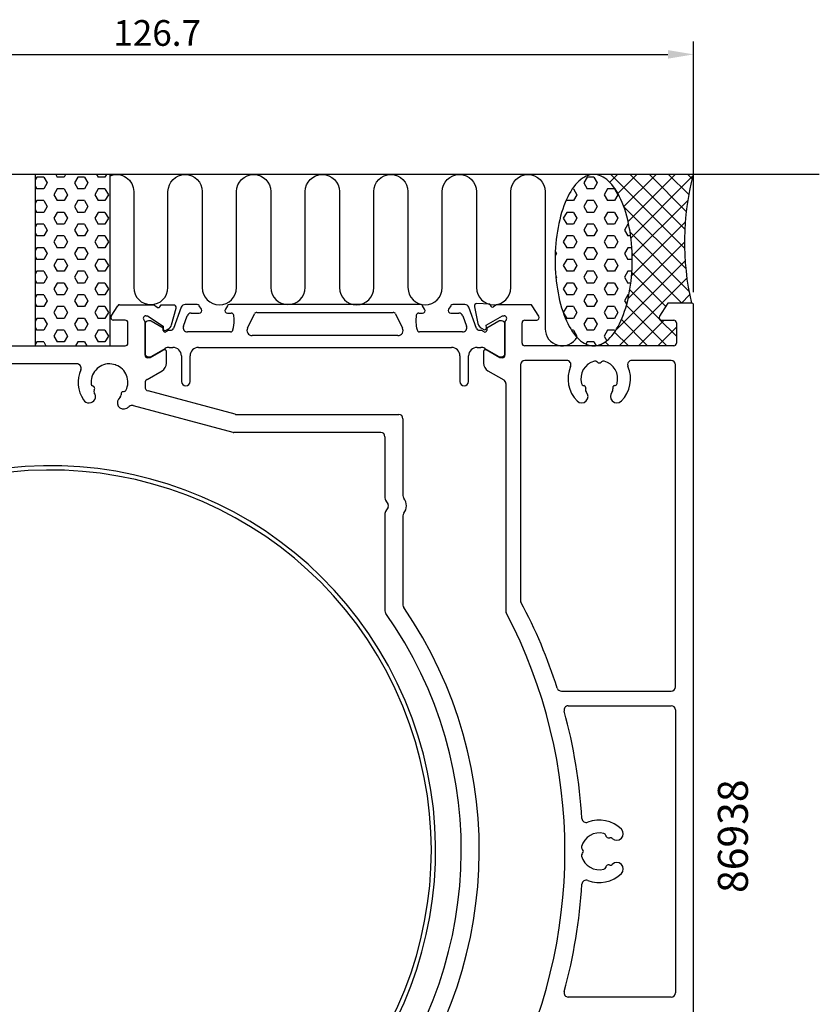
# Model space of a CAD drawing. Extents: x -95 to 87, y -129 to 119.
# Drawn here: x -7 to 86, y 4 to 119 of the extents above; entities that cross this region are included whole.
import ezdxf

# ---------------------------------------------------------------- set-up
doc = ezdxf.new("R2010")
doc.units = 0
doc.header["$LTSCALE"] = 4
doc.layers.get('0').update_dxf_attribs({"linetype": 'CONTINUOUS'})
doc.layers.get('DEFPOINTS').update_dxf_attribs({"linetype": 'CONTINUOUS'})
for name, color, linetype in [('SAPA_ANSLUTNING', 6, 'CONTINUOUS'), ('SAPA_ARTIKELNR', 4, 'CONTINUOUS'), ('SAPA_BESLAG', 1, 'CONTINUOUS'), ('SAPA_MATT', 1, 'CONTINUOUS'), ('SAPA_PROFIL', 7, 'CONTINUOUS')]:
    doc.layers.add(name, color=color, linetype=linetype)
doc.styles.add('ISO', font='txt')
doc.dimstyles.get("Standard").update_dxf_attribs({"dimtxt": 0.18, "dimasz": 0.18, "dimexe": 0.18, "dimexo": 0.0625, "dimgap": 0.09, "dimtad": 0, "dimtih": 1, "dimtoh": 1, "dimzin": 0, "dimcen": 0.09, "dimazin": 3, "dimtfac": 1, "dimtofl": 0, "dimtmove": 0, "dimatfit": 3})

# ---------------------------------------------------------------- blocks, each defined once
blk = doc.blocks.new('*X11')
at = {"color": 0}
for p, q in [((60.5, 101.33), (60.44, 101.28)), ((62.75, 101.33), (61.84, 100.43)), ((61.97, 101.33), (70.57, 92.73)), ((64.99, 101.33), (62.79, 99.13)), ((67.24, 101.33), (63.48, 97.58)), ((69.48, 101.33), (63.98, 95.84)), ((64.21, 101.33), (70.59, 94.95)), ((66.46, 101.33), (70.76, 97.03)), ((68.7, 101.33), (71.05, 98.98)), ((70.95, 101.33), (71.44, 100.84)), ((71.51, 101.12), (64.31, 93.92)), ((70.94, 98.3), (64.46, 91.82)), ((63.48, 97.57), (70.71, 90.35)), ((70.64, 95.76), (64.39, 89.5)), ((64.22, 94.59), (71.08, 87.73)), ((70.56, 93.43), (63.99, 86.86)), ((64.45, 92.11), (70.23, 86.33)), ((70.63, 91.26), (62.59, 83.22)), ((64.42, 89.9), (68.34, 85.98)), ((70.84, 89.22), (62.95, 81.33)), ((64.19, 87.89), (67.64, 84.43)), ((71.16, 87.3), (70.2, 86.33)), ((63.78, 86.05), (68.5, 81.33)), ((63.2, 84.39), (66.25, 81.33)), ((68.2, 84.33), (65.2, 81.33)), ((67.66, 84.41), (69.57, 82.51)), ((62.4, 82.94), (64.01, 81.33)), ((69.57, 83.46), (67.44, 81.33)), ((61.3, 81.79), (61.76, 81.33)), ((60.95, 81.58), (60.71, 81.33))]:
    blk.add_line(p, q, dxfattribs=at)
blk = doc.blocks.new('*X12')
at = {"color": 0}
for p, q in [((59.2, 101.03), (58.81, 100.35)), ((58.81, 100.35), (59.2, 99.66)), ((60, 101.03), (59.2, 101.03)), ((60, 101.03), (60.39, 100.35)), ((60.39, 100.35), (60, 99.66)), ((57.61, 99.66), (57.47, 99.66)), ((57.61, 99.66), (58.01, 98.97)), ((58.01, 98.97), (57.61, 98.28)), ((60, 99.66), (59.2, 99.66)), ((61.58, 99.66), (61.19, 98.97)), ((61.19, 98.97), (61.58, 98.28)), ((62.38, 99.66), (61.58, 99.66)), ((62.38, 99.66), (62.77, 98.97)), ((62.77, 98.97), (62.38, 98.28)), ((56.77, 98.37), (56.82, 98.28)), ((57.61, 98.28), (56.82, 98.28)), ((59.2, 98.28), (58.81, 97.6)), ((60, 98.28), (59.2, 98.28)), ((60, 98.28), (60.39, 97.6)), ((62.38, 98.28), (61.58, 98.28)), ((56.82, 96.91), (56.42, 96.22)), ((57.61, 96.91), (56.82, 96.91)), ((57.61, 96.91), (58.01, 96.22)), ((58.81, 97.6), (59.2, 96.91)), ((60, 96.91), (59.2, 96.91)), ((60.39, 97.6), (60, 96.91)), ((61.58, 96.91), (61.19, 96.22)), ((62.38, 96.91), (61.58, 96.91)), ((62.38, 96.91), (62.77, 96.22)), ((56.42, 96.22), (56.82, 95.53)), ((57.61, 95.53), (56.82, 95.53)), ((58.01, 96.22), (57.61, 95.53)), ((59.2, 95.53), (58.81, 94.85)), ((60, 95.53), (59.2, 95.53)), ((60, 95.53), (60.39, 94.85)), ((61.19, 96.22), (61.58, 95.53)), ((62.38, 95.53), (61.58, 95.53)), ((62.77, 96.22), (62.38, 95.53)), ((63.96, 95.53), (63.57, 94.85)), ((64.05, 95.53), (63.96, 95.53)), ((58.81, 94.85), (59.2, 94.16)), ((60.39, 94.85), (60, 94.16)), ((63.57, 94.85), (63.96, 94.16)), ((56.82, 94.16), (56.42, 93.47)), ((56.42, 93.47), (56.82, 92.78)), ((57.61, 94.16), (56.82, 94.16)), ((57.61, 94.16), (58.01, 93.47)), ((58.01, 93.47), (57.61, 92.78)), ((60, 94.16), (59.2, 94.16)), ((61.58, 94.16), (61.19, 93.47)), ((61.19, 93.47), (61.58, 92.78)), ((62.38, 94.16), (61.58, 94.16)), ((62.38, 94.16), (62.77, 93.47)), ((62.77, 93.47), (62.38, 92.78)), ((64.28, 94.16), (63.96, 94.16)), ((55.63, 92.1), (55.47, 91.82)), ((55.49, 92.35), (55.63, 92.1)), ((57.61, 92.78), (56.82, 92.78)), ((59.2, 92.78), (58.81, 92.1)), ((58.81, 92.1), (59.2, 91.41)), ((60, 92.78), (59.2, 92.78)), ((60, 92.78), (60.39, 92.1)), ((60.39, 92.1), (60, 91.41)), ((62.38, 92.78), (61.58, 92.78)), ((63.96, 92.78), (63.57, 92.1)), ((63.57, 92.1), (63.96, 91.41)), ((64.42, 92.78), (63.96, 92.78)), ((56.82, 91.41), (56.42, 90.72)), ((57.61, 91.41), (56.82, 91.41)), ((57.61, 91.41), (58.01, 90.72)), ((60, 91.41), (59.2, 91.41)), ((61.58, 91.41), (61.19, 90.72)), ((62.38, 91.41), (61.58, 91.41)), ((62.38, 91.41), (62.77, 90.72)), ((64.46, 91.41), (63.96, 91.41)), ((56.42, 90.72), (56.82, 90.04)), ((57.61, 90.04), (56.82, 90.04)), ((58.01, 90.72), (57.61, 90.04)), ((59.2, 90.04), (58.81, 89.35)), ((60, 90.04), (59.2, 90.04)), ((60, 90.04), (60.39, 89.35)), ((61.19, 90.72), (61.58, 90.04)), ((62.38, 90.04), (61.58, 90.04)), ((62.77, 90.72), (62.38, 90.04)), ((63.96, 90.04), (63.57, 89.35)), ((64.43, 90.04), (63.96, 90.04)), ((55.54, 89.51), (55.63, 89.35)), ((55.63, 89.35), (55.56, 89.23)), ((56.82, 88.66), (56.42, 87.97)), ((57.61, 88.66), (56.82, 88.66)), ((57.61, 88.66), (58.01, 87.97)), ((58.81, 89.35), (59.2, 88.66)), ((60, 88.66), (59.2, 88.66)), ((60.39, 89.35), (60, 88.66)), ((61.58, 88.66), (61.19, 87.97)), ((62.38, 88.66), (61.58, 88.66)), ((62.38, 88.66), (62.77, 87.97)), ((63.57, 89.35), (63.96, 88.66)), ((64.3, 88.66), (63.96, 88.66)), ((56.42, 87.97), (56.82, 87.29)), ((58.01, 87.97), (57.61, 87.29)), ((61.19, 87.97), (61.58, 87.29)), ((62.77, 87.97), (62.38, 87.29)), ((57.61, 87.29), (56.82, 87.29)), ((59.2, 87.29), (58.81, 86.6)), ((58.81, 86.6), (59.2, 85.91)), ((60, 87.29), (59.2, 87.29)), ((60, 87.29), (60.39, 86.6)), ((60.39, 86.6), (60, 85.91)), ((62.38, 87.29), (61.58, 87.29)), ((63.96, 87.29), (63.57, 86.6)), ((63.57, 86.6), (63.82, 86.17)), ((64.08, 87.29), (63.96, 87.29)), ((56.82, 85.91), (56.42, 85.22)), ((56.42, 85.22), (56.82, 84.54)), ((57.61, 85.91), (56.82, 85.91)), ((57.61, 85.91), (58.01, 85.22)), ((58.01, 85.22), (57.61, 84.54)), ((60, 85.91), (59.2, 85.91)), ((61.58, 85.91), (61.19, 85.22)), ((61.19, 85.22), (61.58, 84.54)), ((62.38, 85.91), (61.58, 85.91)), ((62.38, 85.91), (62.77, 85.22)), ((62.77, 85.22), (62.38, 84.54)), ((57.61, 84.54), (56.82, 84.54)), ((59.2, 84.54), (58.81, 83.85)), ((60, 84.54), (59.2, 84.54)), ((60, 84.54), (60.39, 83.85)), ((62.38, 84.54), (61.58, 84.54)), ((57.61, 83.16), (57.37, 83.16)), ((57.61, 83.16), (58.01, 82.47)), ((58.81, 83.85), (59.2, 83.16)), ((60, 83.16), (59.2, 83.16)), ((60.39, 83.85), (60, 83.16)), ((61.58, 83.16), (61.19, 82.47)), ((62.38, 83.16), (61.58, 83.16)), ((62.38, 83.16), (62.46, 83.02)), ((58.01, 82.47), (57.96, 82.38)), ((59.2, 81.79), (59.06, 81.54)), ((60, 81.79), (59.2, 81.79)), ((60, 81.79), (60.25, 81.35)), ((61.19, 82.47), (61.5, 81.93))]:
    blk.add_line(p, q, dxfattribs=at)
blk = doc.blocks.new('*X13')
at = {"color": 0}
for p, q in [((-2.79, 101.33), (-2.62, 101.03)), ((-1.65, 101.33), (-1.82, 101.03)), ((1.97, 101.33), (2.15, 101.03)), ((3.11, 101.33), (2.94, 101.03)), ((-5, 101.03), (-5.19, 100.7)), ((-5.19, 99.99), (-5, 99.66)), ((-4.2, 101.03), (-5, 101.03)), ((-4.2, 101.03), (-3.81, 100.35)), ((-3.81, 100.35), (-4.2, 99.66)), ((-1.82, 101.03), (-2.62, 101.03)), ((-0.24, 101.03), (-0.63, 100.35)), ((-0.63, 100.35), (-0.24, 99.66)), ((0.56, 101.03), (-0.24, 101.03)), ((0.56, 101.03), (0.96, 100.35)), ((0.96, 100.35), (0.56, 99.66)), ((2.94, 101.03), (2.15, 101.03)), ((-4.2, 99.66), (-5, 99.66)), ((-2.62, 99.66), (-3.01, 98.97)), ((-3.01, 98.97), (-2.62, 98.28)), ((-1.82, 99.66), (-2.62, 99.66)), ((-1.82, 99.66), (-1.43, 98.97)), ((-1.43, 98.97), (-1.82, 98.28)), ((0.56, 99.66), (-0.24, 99.66)), ((2.15, 99.66), (1.75, 98.97)), ((1.75, 98.97), (2.15, 98.28)), ((2.94, 99.66), (2.15, 99.66)), ((2.94, 99.66), (3.34, 98.97)), ((3.34, 98.97), (2.94, 98.28)), ((-5, 98.28), (-5.19, 97.95)), ((-4.2, 98.28), (-5, 98.28)), ((-4.2, 98.28), (-3.81, 97.6)), ((-1.82, 98.28), (-2.62, 98.28)), ((-0.24, 98.28), (-0.63, 97.6)), ((0.56, 98.28), (-0.24, 98.28)), ((0.56, 98.28), (0.96, 97.6)), ((2.94, 98.28), (2.15, 98.28)), ((-5.19, 97.25), (-5, 96.91)), ((-4.2, 96.91), (-5, 96.91)), ((-3.81, 97.6), (-4.2, 96.91)), ((-2.62, 96.91), (-3.01, 96.22)), ((-1.82, 96.91), (-2.62, 96.91)), ((-1.82, 96.91), (-1.43, 96.22)), ((-0.63, 97.6), (-0.24, 96.91)), ((0.56, 96.91), (-0.24, 96.91)), ((0.96, 97.6), (0.56, 96.91)), ((2.15, 96.91), (1.75, 96.22)), ((2.94, 96.91), (2.15, 96.91)), ((2.94, 96.91), (3.34, 96.22)), ((-5, 95.53), (-5.19, 95.2)), ((-4.2, 95.53), (-5, 95.53)), ((-4.2, 95.53), (-3.81, 94.85)), ((-3.01, 96.22), (-2.62, 95.53)), ((-1.82, 95.53), (-2.62, 95.53)), ((-1.43, 96.22), (-1.82, 95.53)), ((-0.24, 95.53), (-0.63, 94.85)), ((0.56, 95.53), (-0.24, 95.53)), ((0.56, 95.53), (0.96, 94.85)), ((1.75, 96.22), (2.15, 95.53)), ((2.94, 95.53), (2.15, 95.53)), ((3.34, 96.22), (2.94, 95.53)), ((-5.19, 94.5), (-5, 94.16)), ((-3.81, 94.85), (-4.2, 94.16)), ((-0.63, 94.85), (-0.24, 94.16)), ((0.96, 94.85), (0.56, 94.16)), ((-4.2, 94.16), (-5, 94.16)), ((-2.62, 94.16), (-3.01, 93.47)), ((-3.01, 93.47), (-2.62, 92.78)), ((-1.82, 94.16), (-2.62, 94.16)), ((-1.82, 94.16), (-1.43, 93.47)), ((-1.43, 93.47), (-1.82, 92.78)), ((0.56, 94.16), (-0.24, 94.16)), ((2.15, 94.16), (1.75, 93.47)), ((1.75, 93.47), (2.15, 92.78)), ((2.94, 94.16), (2.15, 94.16)), ((2.94, 94.16), (3.34, 93.47)), ((3.34, 93.47), (2.94, 92.78)), ((-5, 92.78), (-5.19, 92.45)), ((-4.2, 92.78), (-5, 92.78)), ((-4.2, 92.78), (-3.81, 92.1)), ((-3.81, 92.1), (-4.2, 91.41)), ((-1.82, 92.78), (-2.62, 92.78)), ((-0.24, 92.78), (-0.63, 92.1)), ((-0.63, 92.1), (-0.24, 91.41)), ((0.56, 92.78), (-0.24, 92.78)), ((0.56, 92.78), (0.96, 92.1)), ((0.96, 92.1), (0.56, 91.41)), ((2.94, 92.78), (2.15, 92.78)), ((-5.19, 91.75), (-5, 91.41)), ((-4.2, 91.41), (-5, 91.41)), ((-2.62, 91.41), (-3.01, 90.72)), ((-1.82, 91.41), (-2.62, 91.41)), ((-1.82, 91.41), (-1.43, 90.72)), ((0.56, 91.41), (-0.24, 91.41)), ((2.15, 91.41), (1.75, 90.72)), ((2.94, 91.41), (2.15, 91.41)), ((2.94, 91.41), (3.34, 90.72)), ((-5, 90.04), (-5.19, 89.7)), ((-4.2, 90.04), (-5, 90.04)), ((-4.2, 90.04), (-3.81, 89.35)), ((-3.01, 90.72), (-2.62, 90.04)), ((-1.82, 90.04), (-2.62, 90.04)), ((-1.43, 90.72), (-1.82, 90.04)), ((-0.24, 90.04), (-0.63, 89.35)), ((0.56, 90.04), (-0.24, 90.04)), ((0.56, 90.04), (0.96, 89.35)), ((1.75, 90.72), (2.15, 90.04)), ((2.94, 90.04), (2.15, 90.04)), ((3.34, 90.72), (2.94, 90.04)), ((-5.19, 89), (-5, 88.66)), ((-4.2, 88.66), (-5, 88.66)), ((-3.81, 89.35), (-4.2, 88.66)), ((-2.62, 88.66), (-3.01, 87.97)), ((-1.82, 88.66), (-2.62, 88.66)), ((-1.82, 88.66), (-1.43, 87.97)), ((-0.63, 89.35), (-0.24, 88.66)), ((0.56, 88.66), (-0.24, 88.66)), ((0.96, 89.35), (0.56, 88.66)), ((2.15, 88.66), (1.75, 87.97)), ((2.94, 88.66), (2.15, 88.66)), ((2.94, 88.66), (3.34, 87.97)), ((-3.01, 87.97), (-2.62, 87.29)), ((-1.43, 87.97), (-1.82, 87.29)), ((1.75, 87.97), (2.15, 87.29)), ((3.34, 87.97), (2.94, 87.29)), ((-5, 87.29), (-5.19, 86.95)), ((-5.19, 86.25), (-5, 85.91)), ((-4.2, 87.29), (-5, 87.29)), ((-4.2, 87.29), (-3.81, 86.6)), ((-3.81, 86.6), (-4.2, 85.91)), ((-1.82, 87.29), (-2.62, 87.29)), ((-0.24, 87.29), (-0.63, 86.6)), ((-0.63, 86.6), (-0.24, 85.91)), ((0.56, 87.29), (-0.24, 87.29)), ((0.56, 87.29), (0.96, 86.6)), ((0.96, 86.6), (0.56, 85.91)), ((2.94, 87.29), (2.15, 87.29)), ((-4.2, 85.91), (-5, 85.91)), ((-2.62, 85.91), (-3.01, 85.22)), ((-3.01, 85.22), (-2.62, 84.54)), ((-1.82, 85.91), (-2.62, 85.91)), ((-1.82, 85.91), (-1.43, 85.22)), ((-1.43, 85.22), (-1.82, 84.54)), ((0.56, 85.91), (-0.24, 85.91)), ((2.15, 85.91), (1.75, 85.22)), ((1.75, 85.22), (2.15, 84.54)), ((2.94, 85.91), (2.15, 85.91)), ((2.94, 85.91), (3.34, 85.22)), ((3.34, 85.22), (2.94, 84.54)), ((-5, 84.54), (-5.19, 84.2)), ((-4.2, 84.54), (-5, 84.54)), ((-4.2, 84.54), (-3.81, 83.85)), ((-1.82, 84.54), (-2.62, 84.54)), ((-0.24, 84.54), (-0.63, 83.85)), ((0.56, 84.54), (-0.24, 84.54)), ((0.56, 84.54), (0.96, 83.85)), ((2.94, 84.54), (2.15, 84.54)), ((-5.19, 83.5), (-5, 83.16)), ((-4.2, 83.16), (-5, 83.16)), ((-3.81, 83.85), (-4.2, 83.16)), ((-2.62, 83.16), (-3.01, 82.47)), ((-1.82, 83.16), (-2.62, 83.16)), ((-1.82, 83.16), (-1.43, 82.47)), ((-0.63, 83.85), (-0.24, 83.16)), ((0.56, 83.16), (-0.24, 83.16)), ((0.96, 83.85), (0.56, 83.16)), ((2.15, 83.16), (1.75, 82.47)), ((2.94, 83.16), (2.15, 83.16)), ((2.94, 83.16), (3.34, 82.47)), ((-5, 81.79), (-5.19, 81.45)), ((-4.2, 81.79), (-5, 81.79)), ((-4.2, 81.79), (-3.94, 81.33)), ((-3.01, 82.47), (-2.62, 81.79)), ((-1.82, 81.79), (-2.62, 81.79)), ((-1.43, 82.47), (-1.82, 81.79)), ((-0.24, 81.79), (-0.5, 81.33)), ((0.56, 81.79), (-0.24, 81.79)), ((0.56, 81.79), (0.82, 81.33)), ((1.75, 82.47), (2.15, 81.79)), ((2.94, 81.79), (2.15, 81.79)), ((3.34, 82.47), (2.94, 81.79))]:
    blk.add_line(p, q, dxfattribs=at)
blk = doc.blocks.new('*U14')
at = {"layer": 'SAPA_MATT', "color": 2, "style": 'ISO'}
blk.add_text('126.7', height=3, dxfattribs=at).set_placement((3.92, 116.35))
blk = doc.blocks.new('*D10')
at = {"layer": 'DEFPOINTS', "color": 0}
for p in [(71.62, 115.35), (71.62, 86.08), (-55.08, 77.55)]:
    blk.add_point(p, dxfattribs=at)
at = {"layer": 'SAPA_MATT'}
for p, q in [((-55.08, 79.05), (-55.08, 116.85)), ((71.62, 87.58), (71.62, 116.85)), ((-52.08, 115.35), (68.62, 115.35))]:
    blk.add_line(p, q, dxfattribs=at)
for points in [[(-52.08, 115.85), (-52.08, 114.85), (-55.08, 115.35)], [(68.62, 115.85), (68.62, 114.85), (71.62, 115.35)]]:
    blk.add_solid(points, dxfattribs=at)
blk.add_blockref('*U14', (0, 0))

msp = doc.modelspace()

# ---------------------------------------------------------------- linework, layer by layer
at = {"layer": 'SAPA_ANSLUTNING'}
msp.add_line((86.289, 101.333), (-25.711, 101.333), dxfattribs=at)
msp.add_lwpolyline([(3.565, 81.333), (3.565, 101.333), (-5.191, 101.333), (-5.191, 81.333)], close=True, dxfattribs=at)
msp.add_lwpolyline([(3.565, 101.195, -0.5283966), (6.295, 99.333), (6.295, 88.144, 1), (10.295, 88.144), (10.295, 99.333, -1), (14.295, 99.333), (14.295, 88.133, 1), (18.295, 88.133), (18.297, 99.333, -0.9999989), (22.297, 99.333), (22.297, 88.144, 1), (26.297, 88.144), (26.297, 99.333, -1), (30.297, 99.333), (30.297, 88.133, 1), (34.297, 88.133), (34.298, 99.333, -0.9999989), (38.298, 99.333), (38.297, 88.133, 1), (42.297, 88.133), (42.298, 99.322, -0.9999975), (46.298, 99.322), (46.297, 88.133, 1), (50.297, 88.133), (50.297, 99.324, -0.9999989), (54.297, 99.324), (54.297, 83.333, 0.7675134), (58.029, 82.334)], format="xyb", dxfattribs=at)
msp.add_polyline3d([(59.959, 81.333, 0), (60.18, 81.345, 0), (60.4, 81.381, 0), (60.619, 81.441, 0), (60.837, 81.525, 0), (61.053, 81.632, 0), (61.266, 81.763, 0), (61.475, 81.917, 0), (61.681, 82.093, 0), (61.883, 82.292, 0), (62.081, 82.513, 0), (62.273, 82.755, 0), (62.46, 83.017, 0), (62.641, 83.3, 0), (62.815, 83.602, 0), (62.982, 83.922, 0), (63.142, 84.26, 0), (63.295, 84.616, 0), (63.439, 84.987, 0), (63.575, 85.374, 0), (63.703, 85.775, 0), (63.821, 86.19, 0), (63.93, 86.617, 0), (64.03, 87.055, 0), (64.12, 87.504, 0), (64.199, 87.962, 0), (64.269, 88.428, 0), (64.328, 88.901, 0), (64.376, 89.38, 0), (64.415, 89.864, 0), (64.442, 90.351, 0), (64.458, 90.84, 0), (64.464, 91.331, 0), (64.459, 91.822, 0), (64.443, 92.311, 0), (64.416, 92.798, 0), (64.378, 93.282, 0), (64.33, 93.761, 0), (64.272, 94.234, 0), (64.203, 94.7, 0), (64.123, 95.158, 0), (64.034, 95.606, 0), (63.935, 96.045, 0), (63.826, 96.472, 0), (63.708, 96.887, 0), (63.581, 97.288, 0), (63.446, 97.675, 0), (63.301, 98.047, 0), (63.149, 98.403, 0), (62.989, 98.741, 0), (62.822, 99.062, 0), (62.648, 99.364, 0), (62.468, 99.646, 0), (62.282, 99.909, 0), (62.09, 100.151, 0), (61.892, 100.372, 0), (61.691, 100.571, 0), (61.484, 100.748, 0), (61.275, 100.902, 0), (61.062, 101.033, 0), (60.847, 101.14, 0), (60.629, 101.224, 0), (60.41, 101.285, 0), (60.19, 101.321, 0), (59.969, 101.333, 0), (59.748, 101.321, 0), (59.528, 101.285, 0), (59.308, 101.225, 0), (59.091, 101.141, 0), (58.875, 101.034, 0), (58.662, 100.903, 0), (58.453, 100.749, 0), (58.246, 100.573, 0), (58.044, 100.374, 0), (57.847, 100.153, 0), (57.655, 99.911, 0), (57.468, 99.649, 0), (57.287, 99.366, 0), (57.113, 99.064, 0), (56.946, 98.744, 0), (56.785, 98.406, 0), (56.633, 98.05, 0), (56.488, 97.679, 0), (56.352, 97.292, 0), (56.225, 96.891, 0), (56.107, 96.476, 0), (55.998, 96.049, 0), (55.898, 95.611, 0), (55.808, 95.162, 0), (55.729, 94.704, 0), (55.659, 94.238, 0), (55.6, 93.765, 0), (55.551, 93.286, 0), (55.513, 92.802, 0), (55.486, 92.315, 0), (55.469, 91.826, 0), (55.464, 91.335, 0), (55.469, 90.844, 0), (55.485, 90.355, 0), (55.512, 89.868, 0), (55.549, 89.384, 0), (55.598, 88.905, 0), (55.656, 88.432, 0), (55.725, 87.966, 0), (55.805, 87.508, 0), (55.894, 87.059, 0), (55.993, 86.621, 0), (56.102, 86.194, 0), (56.22, 85.779, 0), (56.346, 85.378, 0), (56.482, 84.991, 0), (56.626, 84.619, 0), (56.779, 84.263, 0), (56.938, 83.925, 0), (57.105, 83.604, 0), (57.279, 83.302, 0), (57.46, 83.019, 0), (57.646, 82.757, 0), (57.838, 82.515, 0), (58.035, 82.294, 0), (58.237, 82.095, 0), (58.443, 81.918, 0), (58.653, 81.764, 0), (58.866, 81.633, 0), (59.081, 81.525, 0), (59.299, 81.442, 0), (59.518, 81.381, 0), (59.738, 81.345, 0), (59.959, 81.333, 0)], dxfattribs=at)
msp.add_arc((102.102, 93.424), 31.544, 165.48026, 192.99195, dxfattribs=at)
at = {"layer": 'SAPA_BESLAG'}
for radius, start in [(44.9, 210.76285), (44.4, 209.45013)]:
    msp.add_arc((-3.385, 22.433), radius, start, 200.84338, dxfattribs=at)
at = {"layer": 'SAPA_PROFIL', "linetype": 'CONTINUOUS'}
for p, q in [((47.857, 86.181), (46.348, 86.261)), ((68.542, 86.215), (67.66, 84.791)), ((71.365, 86.333), (68.754, 86.333)), ((3.66, 84.791), (4.439, 86.017)), ((4.65, 86.133), (8.61, 86.133)), ((46.039, 85.899), (46.458, 83.927)), ((47.891, 86.071), (47.857, 86.181)), ((48.615, 86.133), (48.266, 85.871)), ((52.58, 86.133), (48.615, 86.133)), ((53.57, 84.791), (52.791, 86.017)), ((71.615, -41.417), (71.615, 86.083)), ((5.315, 84.333), (3.915, 84.333)), ((5.615, 81.633), (5.615, 84.033)), ((7.615, 83.614), (7.615, 84.086)), ((7.715, 84.833), (7.915, 84.833)), ((47.428, 83.743), (49.315, 84.833)), ((49.315, 84.833), (49.515, 84.833)), ((49.615, 84.086), (49.615, 80.233)), ((51.615, 81.633), (51.615, 84.033)), ((51.915, 84.333), (53.315, 84.333)), ((67.915, 84.333), (69.315, 84.333)), ((69.615, 84.033), (69.615, 81.633)), ((7.615, 80.233), (7.615, 83.614)), ((46.865, 83.387), (47.145, 83.238)), ((47.439, 83.422), (47.428, 83.743)), ((-12.085, 81.333), (5.315, 81.333)), ((9.514, 80.683), (8.215, 79.933)), ((9.816, 80.856), (9.514, 80.683)), ((10.115, 79.298), (10.115, 80.682)), ((47.115, 80.684), (47.115, 79.298)), ((49.015, 79.933), (47.418, 80.855)), ((69.315, 81.333), (51.915, 81.333)), ((8.215, 79.933), (7.915, 79.933)), ((49.315, 79.933), (49.015, 79.933)), ((56.807, 79.633), (51.915, 79.633)), ((60.403, 79.421), (60.343, 79.481)), ((60.887, 79.481), (60.827, 79.421)), ((69.015, 79.633), (64.423, 79.633)), ((-0.34, 79.233), (-18.848, 79.233)), ((4.169, 79.11), (3.497, 79.228)), ((7.865, 77.421), (9.615, 78.432)), ((47.615, 78.432), (49.465, 77.364)), ((51.415, 79.133), (51.415, 51.67)), ((69.515, 41.533), (69.515, 79.133)), ((1.598, 76.591), (1.471, 76.65)), ((1.671, 76.158), (1.718, 76.259)), ((5.191, 75.994), (5.052, 75.982)), ((7.615, 76.988), (7.615, 76.55)), ((18.12, 73.35), (7.986, 76.067)), ((49.715, 76.931), (49.715, 50.392)), ((58.749, 76.72), (58.831, 76.698)), ((59.043, 76.33), (59.021, 76.249)), ((62.209, 76.249), (62.187, 76.33)), ((62.4, 76.698), (62.481, 76.72)), ((4.825, 75.711), (4.835, 75.6)), ((6.23, 74.363), (17.843, 71.25)), ((18.183, 73.333), (18.152, 73.341)), ((18.183, 73.333), (18.214, 73.333)), ((18.249, 73.333), (37.215, 73.333)), ((37.715, 72.833), (37.715, 63.854)), ((35.115, 71.233), (17.973, 71.233)), ((35.615, 70.733), (35.615, 63.578)), ((35.682, 63.328), (35.975, 62.821)), ((35.975, 62.521), (35.682, 62.014)), ((35.615, 61.764), (35.615, 50.403)), ((37.715, 61.488), (37.715, 51.063)), ((56.198, 41.033), (69.015, 41.033)), ((57.002, 39.333), (69.015, 39.333)), ((69.515, 38.833), (69.515, 5.833)), ((61.379, 24.2), (61.4, 24.119)), ((61.768, 23.907), (61.85, 23.928)), ((58.677, 22.546), (58.618, 22.606)), ((58.618, 22.062), (58.677, 22.122)), ((61.85, 20.74), (61.768, 20.762)), ((61.4, 20.55), (61.379, 20.468)), ((69.015, 5.333), (57.002, 5.333))]:
    msp.add_line(p, q, dxfattribs=at)
at = {"layer": 'SAPA_PROFIL'}
for p, q in [((9.018, 85.815), (8.615, 86.133)), ((9.44, 86.098), (9.402, 85.994)), ((10.953, 86.098), (9.44, 86.098)), ((10.721, 83.779), (11.248, 85.747)), ((7.915, 84.833), (9.743, 83.645)), ((9.743, 83.645), (9.715, 83.325)), ((9.999, 83.127), (10.286, 83.261))]:
    msp.add_line(p, q, dxfattribs=at)
at = {"layer": 'SAPA_PROFIL', "color": 4}
for p, q in [((11.831, 85.831), (10.935, 83.37)), ((13.682, 86.16), (12.301, 86.16)), ((13.001, 85.16), (13.942, 85.16)), ((14.198, 85.616), (13.934, 86.023)), ((14.198, 85.616), (14.198, 85.616)), ((17.25, 86.023), (16.989, 85.621)), ((17.242, 85.16), (17.67, 85.16)), ((39.729, 86.16), (17.502, 86.16)), ((19.566, 83.401), (20.397, 85.067)), ((20.665, 85.233), (36.565, 85.233)), ((36.834, 85.067), (37.665, 83.401)), ((39.56, 85.16), (39.989, 85.16)), ((40.242, 85.621), (39.98, 86.023)), ((43.297, 86.023), (43.033, 85.616)), ((43.289, 85.16), (44.23, 85.16)), ((44.93, 86.16), (43.548, 86.16)), ((46.295, 83.37), (45.4, 85.831)), ((8.198, 84.259), (8.015, 84.259)), ((9.746, 83.41), (8.348, 84.219)), ((12.094, 83.631), (12.531, 84.831)), ((44.7, 84.831), (45.136, 83.631)), ((48.883, 84.219), (47.484, 83.41)), ((49.215, 84.259), (49.033, 84.259)), ((7.615, 83.859), (7.615, 80.459)), ((9.746, 83.143), (9.746, 83.41)), ((10.411, 83.163), (10.061, 82.961)), ((17.58, 82.96), (12.564, 82.96)), ((44.667, 82.96), (39.65, 82.96)), ((47.169, 82.961), (46.82, 83.163)), ((47.484, 83.41), (47.484, 83.143)), ((49.615, 80.459), (49.615, 83.859)), ((37.128, 82.533), (20.103, 82.533)), ((8.345, 80.1), (9.949, 81.026)), ((10.449, 81.16), (10.865, 81.16)), ((13.865, 81.16), (43.365, 81.16)), ((46.365, 81.16), (46.781, 81.16)), ((47.281, 81.026), (48.886, 80.1)), ((8.015, 80.059), (8.195, 80.059)), ((11.865, 80.16), (11.865, 77.16)), ((12.865, 77.16), (12.865, 80.16)), ((44.365, 80.16), (44.365, 77.16)), ((45.365, 77.16), (45.365, 80.16)), ((49.036, 80.059), (49.215, 80.059))]:
    msp.add_line(p, q, dxfattribs=at)
at = {"layer": 'SAPA_PROFIL', "linetype": 'CONTINUOUS'}
for centre, radius, start, end in [((46.332, 85.961), 0.3, 87, 192.00986), ((68.754, 86.083), 0.25, 90, 148.22843), ((71.365, 86.083), 0.25, 0, 90), ((4.65, 85.883), 0.25, 90, 147.5692), ((48.178, 86.158), 0.3, 196.99993, 287), ((52.58, 85.883), 0.25, 32.4308, 90), ((3.915, 84.633), 0.3, 148.22843, 270), ((5.315, 84.033), 0.3, 0, 90), ((7.715, 84.533), 0.3, 90.00003, 228.18967), ((7.315, 84.086), 0.3, 0.00005, 48.18979), ((47.241, 84.093), 0.8, 192, 242), ((49.515, 84.533), 0.3, 311.81031, 90), ((49.915, 84.086), 0.3, 131.81031, 180), ((51.915, 84.033), 0.3, 90, 180), ((53.315, 84.633), 0.3, 270, 31.77157), ((67.915, 84.633), 0.3, 148.22843, 270), ((69.315, 84.033), 0.3, 360, 90), ((47.239, 83.415), 0.2, 242, 2), ((5.315, 81.633), 0.3, 270, 0), ((51.915, 81.633), 0.3, 180, 270), ((69.315, 81.633), 0.3, 270, 0), ((9.915, 80.682), 0.2, 359.99999, 119.83177), ((47.315, 80.684), 0.2, 58.9561, 180), ((7.915, 80.233), 0.3, 179.99996, 270.00004), ((9.115, 79.298), 1, 300.00004, 360), ((48.115, 79.298), 1, 180, 240.00002), ((49.315, 80.233), 0.3, 270, 360), ((51.915, 79.133), 0.5, 90, 180), ((56.807, 79.133), 0.5, 336.57237, 90), ((60.615, 77.483), 2.15, 105.16867, 194.83052), ((60.131, 79.269), 0.3, 45, 105.16867), ((60.615, 79.633), 0.3, 225, 315), ((61.099, 79.269), 0.3, 74.83133, 135), ((60.615, 77.483), 2.15, 345.1691, 74.83133), ((64.423, 79.133), 0.5, 90, 203.42763), ((69.015, 79.133), 0.5, 0, 90), ((-0.34, 78.733), 0.5, 336.55739, 90), ((3.465, 77.083), 3.647, 156.55739, 213.93324), ((3.465, 77.083), 2.15, 90.63341, 186.22373), ((3.445, 78.933), 0.3, 80, 90.63341), ((4.117, 78.814), 0.3, 69.36659, 80), ((3.465, 77.083), 2.15, 333.77627, 69.36659), ((60.615, 77.483), 3.65, 156.57237, 225.01177), ((60.615, 77.483), 3.65, 314.98823, 23.42763), ((8.115, 76.988), 0.5, 119.99998, 180.04469), ((49.215, 76.931), 0.5, 0, 60.00002), ((1.09, 75.419), 0.75, 209.75951, 35.65566), ((1.576, 76.877), 0.25, 186.22373, 245), ((1.492, 76.365), 0.25, 335, 65), ((1.943, 76.031), 0.3, 155, 215.65566), ((5.074, 75.733), 0.25, 95, 185), ((5.17, 76.243), 0.25, 275, 333.77627), ((8.115, 76.55), 0.5, 180, 254.99321), ((58.565, 75.432), 0.75, 225.01177, 44.73471), ((58.827, 77.009), 0.3, 194.82553, 255), ((58.753, 76.408), 0.3, 345, 75), ((59.311, 76.171), 0.3, 165, 224.73471), ((62.665, 75.432), 0.75, 135.26529, 314.98823), ((61.92, 76.171), 0.3, 315.26529, 15), ((62.477, 76.408), 0.3, 105, 195), ((62.404, 77.009), 0.3, 285, 345.17177), ((5.128, 74.707), 0.75, 124.34434, 299.73602), ((4.536, 75.574), 0.3, 304.34434, 5), ((3.465, 77.083), 3.647, 303.90972, 309.44512), ((6.1, 73.88), 0.5, 74.99421, 129.44512), ((18.249, 73.833), 0.5, 254.99321, 270), ((37.215, 72.833), 0.5, 0, 90), ((17.973, 71.733), 0.5, 254.99421, 270), ((35.115, 70.733), 0.5, 0, 90), ((36.115, 63.578), 0.5, 180, 210), ((38.215, 63.854), 0.5, 180, 217.35685), ((36.665, 62.671), 1.45, 322.64315, 37.35685), ((35.715, 62.671), 0.3, 330, 30), ((36.115, 61.764), 0.5, 150, 180), ((38.215, 61.488), 0.5, 142.64315, 180), ((-3.385, 22.433), 50, 320.38057, 34.53678), ((38.215, 51.063), 0.5, 180, 214.53678), ((51.915, 51.67), 0.5, 180, 207.94638), ((-3.385, 22.333), 62.1, 17.86103, 27.94638), ((-3.385, 22.433), 47.9, 319.49335, 35.30217), ((36.115, 50.403), 0.5, 180, 215.30217), ((50.215, 50.392), 0.5, 180, 207.63129), ((-3.385, 22.333), 60, 332.36871, 27.63129), ((56.198, 41.533), 0.5, 197.86103, 270), ((69.015, 41.533), 0.5, 270, 0), ((57.002, 38.833), 0.5, 90, 195.28249), ((69.015, 38.833), 0.5, 0, 90), ((-3.385, 22.333), 62.1, 3.53817, 15.28249), ((59.096, 26.196), 0.5, 183.53817, 291.47539), ((60.615, 22.334), 3.65, 44.98823, 111.47539), ((60.615, 22.334), 2.15, 75.16948, 164.83133), ((61.089, 24.123), 0.3, 15, 75.17447), ((62.666, 24.385), 0.75, 225.26529, 44.98823), ((61.69, 24.196), 0.3, 195, 285), ((61.927, 23.639), 0.3, 45.26529, 105), ((58.83, 22.818), 0.3, 164.83133, 225), ((58.83, 21.85), 0.3, 135, 195.16867), ((58.465, 22.334), 0.3, 315, 45), ((60.615, 22.334), 2.15, 195.16867, 284.8309), ((61.69, 20.472), 0.3, 75, 165), ((61.927, 21.03), 0.3, 255, 314.73471), ((62.666, 20.284), 0.75, 315.01177, 134.73471), ((60.615, 22.334), 3.65, 248.52707, 315.01177), ((61.089, 20.546), 0.3, 284.82823, 345), ((-3.385, 22.333), 62.1, 344.71751, 356.46429), ((59.096, 18.472), 0.5, 68.52707, 176.46429), ((57.002, 5.833), 0.5, 164.71751, 270), ((69.015, 5.833), 0.5, 270, 0)]:
    msp.add_arc(centre, radius, start, end, dxfattribs=at)
at = {"layer": 'SAPA_PROFIL'}
for centre, radius, start, end in [((9.12, 86.097), 0.3, 250, 340), ((10.953, 85.798), 0.3, 350.16526, 90), ((9.914, 83.308), 0.2, 175, 295), ((9.948, 83.986), 0.8, 295, 345)]:
    msp.add_arc(centre, radius, start, end, dxfattribs=at)
at = {"layer": 'SAPA_PROFIL', "color": 4}
for centre, radius, start, end in [((12.301, 85.66), 0.5, 90, 160), ((13.001, 84.66), 0.5, 90, 160), ((13.682, 85.86), 0.3, 33, 90), ((13.942, 85.46), 0.3, 270, 31.51831), ((17.242, 85.46), 0.3, 147.49692, 269.99999), ((17.502, 85.86), 0.3, 90, 147), ((17.67, 84.86), 0.3, 8.07615, 90), ((20.665, 84.933), 0.3, 90, 153.5), ((36.565, 84.933), 0.3, 26.5, 90), ((39.56, 84.86), 0.3, 90, 171.92385), ((39.729, 85.86), 0.3, 33, 90), ((39.989, 85.46), 0.3, 270, 32.50308), ((43.289, 85.46), 0.3, 148.48164, 270), ((43.548, 85.86), 0.3, 90, 147), ((44.23, 84.66), 0.5, 20, 90), ((44.93, 85.66), 0.5, 20, 90), ((8.015, 83.859), 0.4, 90, 180), ((8.198, 83.959), 0.3, 59.96182, 90), ((13.669, 84.286), 4.343, 345.71105, 360), ((13.669, 84.286), 4.343, 0, 8.1532), ((43.562, 84.286), 4.343, 171.8468, 194.28895), ((49.033, 83.959), 0.3, 90, 120.03818), ((49.215, 83.859), 0.4, 0, 90), ((9.956, 83.143), 0.21, 180, 300), ((10.502, 84.36), 1.2, 265.64515, 279.66935), ((10.653, 83.472), 0.3, 279.66937, 340), ((12.564, 83.46), 0.5, 160, 270), ((17.58, 83.26), 0.3, 270, 351.26874), ((20.103, 83.133), 0.6, 153.5, 270), ((37.128, 83.133), 0.6, 270, 26.50002), ((39.65, 83.26), 0.3, 188.73126, 270), ((44.667, 83.46), 0.5, 270, 20), ((46.577, 83.472), 0.3, 200, 260.33063), ((46.729, 84.36), 1.2, 260.33063, 274.35487), ((47.274, 83.143), 0.21, 240, 360), ((8.015, 80.459), 0.4, 180, 270), ((10.449, 80.16), 1, 90, 120), ((10.865, 80.16), 1, 0, 90), ((13.865, 80.16), 1, 90, 180), ((43.365, 80.16), 1, 0, 90), ((46.365, 80.16), 1, 90, 180), ((46.781, 80.16), 1, 60, 90), ((49.215, 80.459), 0.4, 270, 0), ((8.195, 80.359), 0.3, 270, 300), ((49.036, 80.359), 0.3, 240, 270), ((12.365, 77.16), 0.5, 180.00002, 359.99998), ((44.865, 77.16), 0.5, 180, 0)]:
    msp.add_arc(centre, radius, start, end, dxfattribs=at)

# ---------------------------------------------------------------- block references
at = {"layer": 'SAPA_ANSLUTNING', "linetype": 'CONTINUOUS'}
for name in ['*X13', '*X11', '*X12']:
    msp.add_blockref(name, (0, 0), dxfattribs=at)

# ---------------------------------------------------------------- texts
at = {"layer": 'SAPA_ARTIKELNR', "style": 'ISO'}
msp.add_text('86938', height=3.5, rotation=90, dxfattribs=at).set_placement((77.959, 17.477, 0))

# ---------------------------------------------------------------- dimensions: what is measured, and where the dimension line sits
at = {"layer": 'SAPA_MATT'}
dim = msp.add_linear_dim(base=(71.615, 115.347), p1=(-55.085, 77.548), p2=(71.615, 86.083), dimstyle='Standard', override={"dimscale": 1}, dxfattribs=at)
dim.commit()
dim.dimension.update_dxf_attribs({"geometry": '*D10', "text_midpoint": (8.265, 117.847)})

doc.saveas('drawing.dxf')
